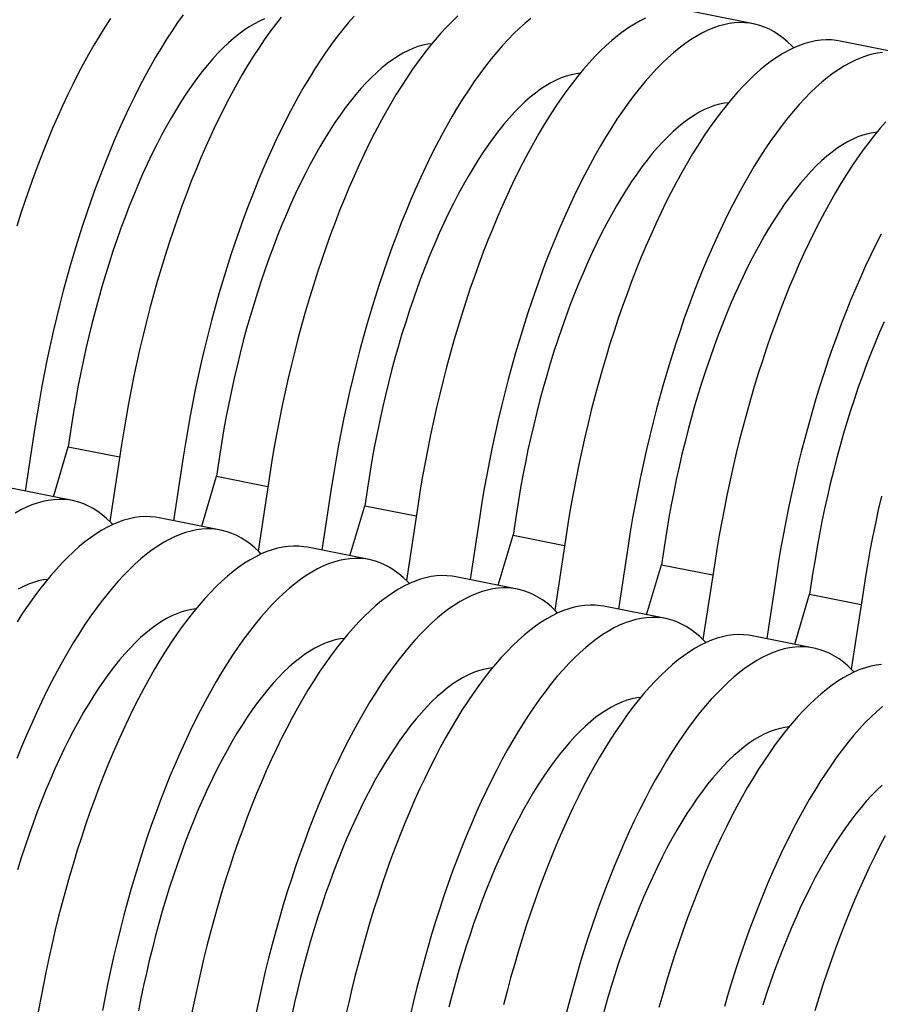
# Model space of a CAD drawing. Units: millimetres. Extents: x 349 to 14763, y 245 to 8947.
# Drawn here: x 9371 to 9656, y 3987 to 4313 of the extents above; entities that cross this region are included whole.
import ezdxf

# ---------------------------------------------------------------- set-up
doc = ezdxf.new("R2010")
doc.units = ezdxf.units.MM
doc.header["$LTSCALE"] = 35

msp = doc.modelspace()

# ---------------------------------------------------------------- linework, layer by layer
at = {"color": 7, "linetype": 'Continuous', "lineweight": 25}
for p, q in [((9614.17, 4311.92), (9593.71, 4315.99)), ((9663.35, 4302.14), (9642.9, 4306.21)), ((9375.86, 4178), (9372.64, 4156.89)), ((9387.99, 4178.92), (9386.89, 4171.64)), ((9381.99, 4155.03), (9386.89, 4171.64)), ((9386.89, 4171.64), (9403.97, 4168.24)), ((9404.59, 4172.29), (9400.7, 4146.81)), ((9425.04, 4168.22), (9421.83, 4147.11)), ((9437.18, 4169.13), (9436.07, 4161.85)), ((9431.18, 4145.25), (9436.07, 4161.85)), ((9436.07, 4161.85), (9453.15, 4158.45)), ((9453.77, 4162.5), (9449.89, 4137.03)), ((9474.23, 4158.43), (9471.01, 4137.32)), ((9486.36, 4159.35), (9485.25, 4152.07)), ((9388.32, 4153.77), (9367.87, 4157.84)), ((9480.36, 4135.46), (9485.25, 4152.07)), ((9485.25, 4152.07), (9502.34, 4148.67)), ((9502.95, 4152.72), (9499.07, 4127.24)), ((9523.41, 4148.65), (9520.19, 4127.54)), ((9535.54, 4149.56), (9534.43, 4142.28)), ((9437.51, 4143.99), (9417.05, 4148.06)), ((9529.54, 4125.68), (9534.43, 4142.28)), ((9534.43, 4142.28), (9551.52, 4138.88)), ((9552.14, 4142.93), (9548.25, 4117.46)), ((9572.59, 4138.86), (9569.37, 4117.75)), ((9584.73, 4139.77), (9583.62, 4132.5)), ((9486.69, 4134.2), (9466.23, 4138.27)), ((9578.72, 4115.89), (9583.62, 4132.5)), ((9583.62, 4132.5), (9600.7, 4129.1)), ((9601.32, 4133.15), (9597.43, 4107.67)), ((9621.78, 4129.08), (9618.56, 4107.97)), ((9633.91, 4129.99), (9632.8, 4122.71)), ((9535.87, 4124.42), (9515.42, 4128.49)), ((9627.91, 4106.11), (9632.8, 4122.71)), ((9632.8, 4122.71), (9649.88, 4119.31)), ((9650.5, 4123.36), (9646.62, 4097.89)), ((9585.06, 4114.63), (9564.6, 4118.7)), ((9634.24, 4104.85), (9613.78, 4108.92))]:
    msp.add_line(p, q, dxfattribs=at)
at = {"color": 7, "linetype": 'Continuous', "lineweight": 25, "flags": 128}
for points in [[(9425.06, 4314.96), (9423.2, 4312.34), (9421.36, 4309.62), (9419.52, 4306.79), (9417.7, 4303.85), (9415.89, 4300.82), (9414.1, 4297.68), (9412.33, 4294.45), (9410.58, 4291.12), (9408.85, 4287.71), (9407.15, 4284.2), (9405.47, 4280.62), (9403.81, 4276.95), (9402.18, 4273.2), (9400.59, 4269.37), (9399.02, 4265.48), (9397.48, 4261.52), (9395.98, 4257.49), (9394.51, 4253.4), (9393.07, 4249.25), (9391.68, 4245.04), (9390.32, 4240.79), (9389, 4236.49), (9387.72, 4232.14), (9386.48, 4227.76), (9385.28, 4223.34), (9384.13, 4218.89), (9383.02, 4214.41), (9381.96, 4209.9), (9380.94, 4205.37), (9379.97, 4200.83), (9379.05, 4196.28), (9378.18, 4191.71), (9377.36, 4187.14), (9376.58, 4182.57), (9375.86, 4178)], [(9400.9, 4313.69), (9399.06, 4310.86), (9397.24, 4307.92), (9395.44, 4304.89), (9393.65, 4301.75), (9391.88, 4298.52), (9390.12, 4295.19), (9388.4, 4291.78), (9386.69, 4288.27), (9385.01, 4284.69), (9383.35, 4281.02), (9381.73, 4277.27), (9380.13, 4273.44), (9378.56, 4269.55), (9377.02, 4265.59), (9375.52, 4261.56), (9374.05, 4257.47), (9372.62, 4253.32), (9371.22, 4249.11), (9369.86, 4244.86)], [(9452.04, 4313.55), (9450.36, 4312.81), (9448.66, 4311.94), (9446.95, 4310.93), (9445.22, 4309.79), (9443.5, 4308.52), (9441.76, 4307.12), (9440.02, 4305.59), (9438.28, 4303.94), (9436.54, 4302.16), (9434.8, 4300.26), (9433.06, 4298.23), (9431.33, 4296.09), (9429.61, 4293.83), (9427.89, 4291.46), (9426.19, 4288.97), (9424.49, 4286.38), (9422.81, 4283.67), (9421.15, 4280.87), (9419.5, 4277.97), (9417.88, 4274.96), (9416.27, 4271.87), (9414.69, 4268.68), (9413.13, 4265.4), (9411.6, 4262.04), (9410.09, 4258.6), (9408.62, 4255.08), (9407.17, 4251.49), (9405.76, 4247.83), (9404.38, 4244.11), (9403.04, 4240.32), (9401.73, 4236.47), (9400.47, 4232.57), (9399.24, 4228.62), (9398.05, 4224.63), (9396.9, 4220.59), (9395.8, 4216.52), (9394.74, 4212.41), (9393.73, 4208.28), (9392.76, 4204.12), (9391.84, 4199.94), (9390.97, 4195.75), (9390.15, 4191.55), (9389.38, 4187.34), (9388.66, 4183.13), (9387.99, 4178.92)], [(9457.53, 4314.14), (9455.66, 4311.75), (9453.79, 4309.25), (9451.93, 4306.63), (9450.08, 4303.9), (9448.25, 4301.07), (9446.42, 4298.14), (9444.62, 4295.1), (9442.83, 4291.97), (9441.06, 4288.73), (9439.31, 4285.41), (9437.58, 4281.99), (9435.87, 4278.49), (9434.19, 4274.9), (9432.54, 4271.23), (9430.91, 4267.48), (9429.31, 4263.66), (9427.74, 4259.76), (9426.21, 4255.8), (9424.7, 4251.77), (9423.23, 4247.68), (9421.8, 4243.53), (9420.4, 4239.33), (9419.04, 4235.08), (9417.72, 4230.77), (9416.44, 4226.43), (9415.2, 4222.04), (9414.01, 4217.62), (9412.85, 4213.17), (9411.75, 4208.69), (9410.68, 4204.19), (9409.67, 4199.66), (9408.7, 4195.12), (9407.78, 4190.56), (9406.9, 4186), (9406.08, 4181.43), (9405.31, 4176.86), (9404.59, 4172.29)], [(9481.76, 4314.51), (9479.87, 4312.35), (9477.99, 4310.07), (9476.12, 4307.68), (9474.25, 4305.17), (9472.39, 4302.56), (9470.54, 4299.83), (9468.7, 4297), (9466.88, 4294.07), (9465.08, 4291.03), (9463.29, 4287.9), (9461.52, 4284.66), (9459.77, 4281.34), (9458.04, 4277.92), (9456.33, 4274.42), (9454.65, 4270.83), (9452.99, 4267.16), (9451.37, 4263.41), (9449.77, 4259.59), (9448.2, 4255.69), (9446.66, 4251.73), (9445.16, 4247.7), (9443.69, 4243.61), (9442.26, 4239.46), (9440.86, 4235.26), (9439.5, 4231), (9438.18, 4226.7), (9436.9, 4222.36), (9435.66, 4217.97), (9434.46, 4213.55), (9433.31, 4209.1), (9432.2, 4204.62), (9431.14, 4200.12), (9430.12, 4195.59), (9429.15, 4191.05), (9428.23, 4186.49), (9427.36, 4181.93), (9426.54, 4177.36), (9425.77, 4172.79), (9425.04, 4168.22)], [(9516.15, 4314.54), (9514.26, 4312.75), (9512.37, 4310.83), (9510.48, 4308.79), (9508.6, 4306.63), (9506.72, 4304.36), (9504.84, 4301.96), (9502.97, 4299.46), (9501.11, 4296.84), (9499.27, 4294.12), (9497.43, 4291.29), (9495.61, 4288.35), (9493.8, 4285.32), (9492.01, 4282.18), (9490.24, 4278.95), (9488.49, 4275.62), (9486.76, 4272.21), (9485.06, 4268.7), (9483.38, 4265.11), (9481.72, 4261.45), (9480.09, 4257.7), (9478.49, 4253.87), (9476.93, 4249.98), (9475.39, 4246.01), (9473.89, 4241.99), (9472.42, 4237.9), (9470.98, 4233.75), (9469.58, 4229.54), (9468.23, 4225.29), (9466.9, 4220.99), (9465.62, 4216.64), (9464.39, 4212.26), (9463.19, 4207.84), (9462.04, 4203.39), (9460.93, 4198.91), (9459.87, 4194.4), (9458.85, 4189.87), (9457.88, 4185.33), (9456.96, 4180.78), (9456.09, 4176.21), (9455.26, 4171.64), (9454.49, 4167.07), (9453.77, 4162.5)], [(9540.38, 4313.69), (9538.5, 4312.15), (9536.61, 4310.47), (9534.72, 4308.68), (9532.83, 4306.76), (9530.94, 4304.72), (9529.06, 4302.56), (9527.17, 4300.29), (9525.3, 4297.89), (9523.43, 4295.39), (9521.57, 4292.77), (9519.72, 4290.05), (9517.89, 4287.22), (9516.06, 4284.28), (9514.26, 4281.25), (9512.47, 4278.11), (9510.7, 4274.88), (9508.95, 4271.55), (9507.22, 4268.14), (9505.51, 4264.63), (9503.83, 4261.04), (9502.18, 4257.37), (9500.55, 4253.63), (9498.95, 4249.8), (9497.38, 4245.91), (9495.85, 4241.94), (9494.34, 4237.92), (9492.87, 4233.82), (9491.44, 4229.68), (9490.04, 4225.47), (9488.68, 4221.22), (9487.36, 4216.92), (9486.08, 4212.57), (9484.84, 4208.19), (9483.65, 4203.77), (9482.49, 4199.32), (9481.39, 4194.84), (9480.32, 4190.33), (9479.31, 4185.8), (9478.34, 4181.26), (9477.42, 4176.7), (9476.54, 4172.14), (9475.72, 4167.57), (9474.95, 4163), (9474.23, 4158.43)], [(9578.41, 4313.78), (9576.57, 4312.88), (9574.72, 4311.85), (9572.85, 4310.69), (9570.98, 4309.4), (9569.11, 4307.98), (9567.22, 4306.43), (9565.34, 4304.76), (9563.45, 4302.96), (9561.56, 4301.04), (9559.67, 4299), (9557.78, 4296.85), (9555.9, 4294.57), (9554.02, 4292.18), (9552.16, 4289.67), (9550.3, 4287.06), (9548.45, 4284.33), (9546.61, 4281.5), (9544.79, 4278.57), (9542.98, 4275.53), (9541.2, 4272.39), (9539.42, 4269.16), (9537.67, 4265.84), (9535.95, 4262.42), (9534.24, 4258.92), (9532.56, 4255.33), (9530.9, 4251.66), (9529.28, 4247.91), (9527.68, 4244.09), (9526.11, 4240.19), (9524.57, 4236.23), (9523.07, 4232.2), (9521.6, 4228.11), (9520.16, 4223.96), (9518.77, 4219.76), (9517.41, 4215.5), (9516.09, 4211.2), (9514.81, 4206.86), (9513.57, 4202.47), (9512.37, 4198.05), (9511.22, 4193.6), (9510.11, 4189.12), (9509.05, 4184.61), (9508.03, 4180.09), (9507.06, 4175.55), (9506.14, 4170.99), (9505.27, 4166.43), (9504.45, 4161.86), (9503.67, 4157.29), (9502.95, 4152.72)], [(9627.52, 4303.96), (9626.86, 4304.65), (9625.45, 4306.01), (9624, 4307.23), (9622.52, 4308.33), (9621.01, 4309.29), (9619.46, 4310.12), (9617.88, 4310.82), (9616.27, 4311.39), (9614.64, 4311.83), (9612.97, 4312.13), (9611.28, 4312.29), (9609.57, 4312.33), (9607.83, 4312.22), (9606.08, 4311.99), (9604.3, 4311.62), (9602.5, 4311.12), (9600.69, 4310.48), (9598.87, 4309.71), (9597.03, 4308.81), (9595.17, 4307.78), (9593.31, 4306.62), (9591.44, 4305.33), (9589.56, 4303.91), (9587.68, 4302.36), (9585.79, 4300.69), (9583.9, 4298.89), (9582.01, 4296.97), (9580.12, 4294.93), (9578.24, 4292.78), (9576.36, 4290.5), (9574.48, 4288.11), (9572.61, 4285.6), (9570.75, 4282.99), (9568.91, 4280.26), (9567.07, 4277.43), (9565.25, 4274.5), (9563.44, 4271.46), (9561.65, 4268.32), (9559.88, 4265.09), (9558.13, 4261.77), (9556.4, 4258.35), (9554.7, 4254.85), (9553.02, 4251.26), (9551.36, 4247.59), (9549.73, 4243.84), (9548.13, 4240.02), (9546.57, 4236.12), (9545.03, 4232.16), (9543.53, 4228.13), (9542.06, 4224.04), (9540.62, 4219.89), (9539.22, 4215.69), (9537.87, 4211.43), (9536.55, 4207.13), (9535.27, 4202.79), (9534.03, 4198.4), (9532.83, 4193.98), (9531.68, 4189.53), (9530.57, 4185.05), (9529.51, 4180.54), (9528.49, 4176.02), (9527.52, 4171.48), (9526.6, 4166.92), (9525.73, 4162.35), (9524.9, 4157.79), (9524.13, 4153.21), (9523.41, 4148.65)], [(9507.52, 4305.34), (9506.19, 4305.17), (9504.55, 4304.84), (9502.9, 4304.37), (9501.23, 4303.77), (9499.54, 4303.03), (9497.84, 4302.15), (9496.13, 4301.15), (9494.41, 4300.01), (9492.68, 4298.74), (9490.94, 4297.34), (9489.21, 4295.81), (9487.47, 4294.15), (9485.72, 4292.37), (9483.98, 4290.47), (9482.25, 4288.45), (9480.52, 4286.3), (9478.79, 4284.04), (9477.07, 4281.67), (9475.37, 4279.18), (9473.67, 4276.59), (9472, 4273.89), (9470.33, 4271.08), (9468.69, 4268.18), (9467.06, 4265.18), (9465.45, 4262.08), (9463.87, 4258.89), (9462.31, 4255.62), (9460.78, 4252.26), (9459.28, 4248.82), (9457.8, 4245.3), (9456.36, 4241.71), (9454.94, 4238.05), (9453.57, 4234.32), (9452.22, 4230.53), (9450.92, 4226.69), (9449.65, 4222.79), (9448.42, 4218.84), (9447.23, 4214.84), (9446.09, 4210.81), (9444.98, 4206.73), (9443.92, 4202.63), (9442.91, 4198.49), (9441.95, 4194.34), (9441.03, 4190.16), (9440.16, 4185.96), (9439.34, 4181.76), (9438.56, 4177.55), (9437.85, 4173.34), (9437.18, 4169.13)], [(9642.9, 4306.21), (9641.7, 4306.41), (9640.01, 4306.58), (9638.3, 4306.61), (9636.56, 4306.51), (9634.8, 4306.27), (9633.03, 4305.9), (9631.23, 4305.4), (9629.42, 4304.77), (9627.59, 4304), (9625.75, 4303.1), (9623.9, 4302.06), (9622.04, 4300.9), (9620.17, 4299.61), (9618.29, 4298.19), (9616.41, 4296.64), (9614.52, 4294.97), (9612.63, 4293.18), (9610.74, 4291.26), (9608.85, 4289.22), (9606.96, 4287.06), (9605.08, 4284.78), (9603.21, 4282.39), (9601.34, 4279.89), (9599.48, 4277.27), (9597.63, 4274.55), (9595.8, 4271.72), (9593.97, 4268.78), (9592.17, 4265.75), (9590.38, 4262.61), (9588.61, 4259.38), (9586.86, 4256.05), (9585.13, 4252.64), (9583.42, 4249.13), (9581.74, 4245.54), (9580.09, 4241.87), (9578.46, 4238.13), (9576.86, 4234.3), (9575.29, 4230.41), (9573.76, 4226.44), (9572.25, 4222.41), (9570.78, 4218.32), (9569.35, 4214.18), (9567.95, 4209.97), (9566.59, 4205.72), (9565.27, 4201.42), (9563.99, 4197.07), (9562.75, 4192.69), (9561.56, 4188.27), (9560.4, 4183.82), (9559.3, 4179.33), (9558.23, 4174.83), (9557.22, 4170.3), (9556.25, 4165.76), (9555.33, 4161.2), (9554.45, 4156.64), (9553.63, 4152.07), (9552.86, 4147.5), (9552.14, 4142.93)], [(9657.02, 4302.44), (9655.26, 4302.2), (9653.48, 4301.83), (9651.69, 4301.33), (9649.88, 4300.69), (9648.05, 4299.93), (9646.21, 4299.03), (9644.36, 4297.99), (9642.49, 4296.83), (9640.62, 4295.54), (9638.75, 4294.12), (9636.86, 4292.57), (9634.98, 4290.9), (9633.09, 4289.11), (9631.2, 4287.19), (9629.31, 4285.15), (9627.42, 4282.99), (9625.54, 4280.71), (9623.66, 4278.32), (9621.8, 4275.82), (9619.94, 4273.2), (9618.09, 4270.48), (9616.25, 4267.65), (9614.43, 4264.71), (9612.62, 4261.67), (9610.84, 4258.54), (9609.06, 4255.31), (9607.31, 4251.98), (9605.59, 4248.57), (9603.88, 4245.06), (9602.2, 4241.47), (9600.54, 4237.8), (9598.92, 4234.06), (9597.32, 4230.23), (9595.75, 4226.34), (9594.21, 4222.37), (9592.71, 4218.34), (9591.24, 4214.25), (9589.81, 4210.11), (9588.41, 4205.9), (9587.05, 4201.65), (9585.73, 4197.35), (9584.45, 4193), (9583.21, 4188.62), (9582.01, 4184.2), (9580.86, 4179.74), (9579.75, 4175.26), (9578.69, 4170.76), (9577.67, 4166.23), (9576.7, 4161.69), (9575.78, 4157.13), (9574.91, 4152.57), (9574.09, 4148), (9573.31, 4143.43), (9572.59, 4138.86)], [(9556.7, 4295.56), (9555.37, 4295.39), (9553.74, 4295.05), (9552.08, 4294.58), (9550.41, 4293.98), (9548.72, 4293.24), (9547.02, 4292.37), (9545.31, 4291.36), (9543.59, 4290.22), (9541.86, 4288.95), (9540.13, 4287.55), (9538.39, 4286.02), (9536.65, 4284.37), (9534.91, 4282.59), (9533.17, 4280.68), (9531.43, 4278.66), (9529.7, 4276.52), (9527.97, 4274.26), (9526.26, 4271.88), (9524.55, 4269.4), (9522.86, 4266.8), (9521.18, 4264.1), (9519.51, 4261.3), (9517.87, 4258.39), (9516.24, 4255.39), (9514.64, 4252.29), (9513.05, 4249.11), (9511.5, 4245.83), (9509.96, 4242.47), (9508.46, 4239.03), (9506.98, 4235.51), (9505.54, 4231.92), (9504.13, 4228.26), (9502.75, 4224.53), (9501.41, 4220.75), (9500.1, 4216.9), (9498.83, 4213), (9497.6, 4209.05), (9496.41, 4205.06), (9495.27, 4201.02), (9494.17, 4196.95), (9493.11, 4192.84), (9492.09, 4188.71), (9491.13, 4184.55), (9490.21, 4180.37), (9489.34, 4176.18), (9488.52, 4171.98), (9487.75, 4167.77), (9487.03, 4163.55), (9486.36, 4159.35)], [(9605.89, 4285.77), (9604.55, 4285.6), (9602.92, 4285.27), (9601.26, 4284.8), (9599.59, 4284.19), (9597.91, 4283.46), (9596.21, 4282.58), (9594.49, 4281.57), (9592.77, 4280.44), (9591.05, 4279.17), (9589.31, 4277.77), (9587.57, 4276.24), (9585.83, 4274.58), (9584.09, 4272.8), (9582.35, 4270.9), (9580.61, 4268.88), (9578.88, 4266.73), (9577.16, 4264.47), (9575.44, 4262.1), (9573.73, 4259.61), (9572.04, 4257.02), (9570.36, 4254.32), (9568.7, 4251.51), (9567.05, 4248.61), (9565.43, 4245.61), (9563.82, 4242.51), (9562.24, 4239.32), (9560.68, 4236.05), (9559.15, 4232.69), (9557.64, 4229.24), (9556.17, 4225.73), (9554.72, 4222.14), (9553.31, 4218.48), (9551.93, 4214.75), (9550.59, 4210.96), (9549.28, 4207.11), (9548.01, 4203.21), (9546.79, 4199.27), (9545.6, 4195.27), (9544.45, 4191.23), (9543.35, 4187.16), (9542.29, 4183.06), (9541.28, 4178.92), (9540.31, 4174.76), (9539.39, 4170.59), (9538.52, 4166.39), (9537.7, 4162.19), (9536.93, 4157.98), (9536.21, 4153.77), (9535.54, 4149.56)], [(9658.03, 4279.43), (9656.15, 4277.27), (9654.27, 4275), (9652.39, 4272.61), (9650.52, 4270.1), (9648.66, 4267.49), (9646.81, 4264.76), (9644.98, 4261.93), (9643.16, 4259), (9641.35, 4255.96), (9639.56, 4252.82), (9637.79, 4249.59), (9636.04, 4246.27), (9634.31, 4242.85), (9632.61, 4239.35), (9630.92, 4235.76), (9629.27, 4232.09), (9627.64, 4228.34), (9626.04, 4224.52), (9624.47, 4220.62), (9622.94, 4216.66), (9621.43, 4212.63), (9619.96, 4208.54), (9618.53, 4204.39), (9617.13, 4200.19), (9615.77, 4195.93), (9614.45, 4191.63), (9613.17, 4187.29), (9611.94, 4182.9), (9610.74, 4178.48), (9609.59, 4174.03), (9608.48, 4169.55), (9607.42, 4165.04), (9606.4, 4160.52), (9605.43, 4155.97), (9604.51, 4151.42), (9603.64, 4146.85), (9602.81, 4142.28), (9602.04, 4137.71), (9601.32, 4133.15)], [(9655.07, 4275.99), (9653.74, 4275.81), (9652.1, 4275.48), (9650.45, 4275.01), (9648.78, 4274.41), (9647.09, 4273.67), (9645.39, 4272.8), (9643.68, 4271.79), (9641.96, 4270.65), (9640.23, 4269.38), (9638.49, 4267.98), (9636.76, 4266.45), (9635.01, 4264.8), (9633.27, 4263.02), (9631.53, 4261.11), (9629.8, 4259.09), (9628.06, 4256.95), (9626.34, 4254.69), (9624.62, 4252.31), (9622.92, 4249.83), (9621.22, 4247.23), (9619.54, 4244.53), (9617.88, 4241.73), (9616.23, 4238.82), (9614.61, 4235.82), (9613, 4232.72), (9611.42, 4229.54), (9609.86, 4226.26), (9608.33, 4222.9), (9606.82, 4219.46), (9605.35, 4215.94), (9603.91, 4212.35), (9602.49, 4208.69), (9601.11, 4204.96), (9599.77, 4201.18), (9598.47, 4197.33), (9597.2, 4193.43), (9595.97, 4189.48), (9594.78, 4185.49), (9593.63, 4181.45), (9592.53, 4177.38), (9591.47, 4173.27), (9590.46, 4169.14), (9589.49, 4164.98), (9588.58, 4160.8), (9587.71, 4156.61), (9586.88, 4152.4), (9586.11, 4148.19), (9585.39, 4143.98), (9584.73, 4139.77)], [(9656.5, 4242.2), (9654.77, 4238.78), (9653.06, 4235.28), (9651.38, 4231.69), (9649.73, 4228.02), (9648.1, 4224.27), (9646.5, 4220.45), (9644.93, 4216.55), (9643.4, 4212.59), (9641.89, 4208.56), (9640.42, 4204.47), (9638.99, 4200.32), (9637.59, 4196.12), (9636.23, 4191.86), (9634.91, 4187.56), (9633.63, 4183.22), (9632.39, 4178.83), (9631.2, 4174.41), (9630.04, 4169.96), (9628.94, 4165.48), (9627.87, 4160.97), (9626.86, 4156.45), (9625.89, 4151.9), (9624.97, 4147.35), (9624.09, 4142.78), (9623.27, 4138.21), (9622.5, 4133.64), (9621.78, 4129.08)], [(9657.51, 4213.11), (9656.01, 4209.67), (9654.53, 4206.16), (9653.09, 4202.56), (9651.68, 4198.9), (9650.3, 4195.18), (9648.95, 4191.39), (9647.65, 4187.54), (9646.38, 4183.64), (9645.15, 4179.69), (9643.96, 4175.7), (9642.82, 4171.66), (9641.72, 4167.59), (9640.66, 4163.49), (9639.64, 4159.35), (9638.68, 4155.19), (9637.76, 4151.02), (9636.89, 4146.82), (9636.07, 4142.62), (9635.3, 4138.41), (9634.58, 4134.2), (9633.91, 4129.99)], [(9656.6, 4155.26), (9655.58, 4150.73), (9654.61, 4146.19), (9653.69, 4141.63), (9652.82, 4137.07), (9652, 4132.5), (9651.22, 4127.93), (9650.5, 4123.36)], [(9401.67, 4145.81), (9401.01, 4146.5), (9399.6, 4147.86), (9398.16, 4149.08), (9396.68, 4150.18), (9395.16, 4151.14), (9393.61, 4151.97), (9392.04, 4152.67), (9390.43, 4153.24), (9388.79, 4153.68), (9387.13, 4153.98), (9385.44, 4154.14), (9383.72, 4154.18), (9381.99, 4154.07), (9380.23, 4153.84), (9378.45, 4153.47), (9376.66, 4152.97), (9374.85, 4152.33), (9373.02, 4151.56), (9371.18, 4150.66), (9369.33, 4149.63)], [(9417.05, 4148.06), (9415.85, 4148.26), (9414.16, 4148.43), (9412.45, 4148.46), (9410.71, 4148.36), (9408.96, 4148.12), (9407.18, 4147.75), (9405.38, 4147.25), (9403.57, 4146.61), (9401.75, 4145.85), (9399.91, 4144.94), (9398.05, 4143.91), (9396.19, 4142.75), (9394.32, 4141.46), (9392.44, 4140.04), (9390.56, 4138.49), (9388.67, 4136.82), (9386.78, 4135.03), (9384.89, 4133.11), (9383, 4131.07), (9381.12, 4128.91), (9379.24, 4126.63), (9377.36, 4124.24), (9375.49, 4121.74), (9373.63, 4119.12), (9371.79, 4116.4), (9369.95, 4113.57)], [(9450.85, 4136.03), (9450.2, 4136.72), (9448.79, 4138.07), (9447.34, 4139.3), (9445.86, 4140.39), (9444.34, 4141.35), (9442.8, 4142.19), (9441.22, 4142.89), (9439.61, 4143.46), (9437.97, 4143.89), (9436.31, 4144.19), (9434.62, 4144.36), (9432.91, 4144.39), (9431.17, 4144.29), (9429.41, 4144.05), (9427.64, 4143.68), (9425.84, 4143.18), (9424.03, 4142.54), (9422.2, 4141.78), (9420.36, 4140.87), (9418.51, 4139.84), (9416.65, 4138.68), (9414.78, 4137.39), (9412.9, 4135.97), (9411.02, 4134.42), (9409.13, 4132.75), (9407.24, 4130.96), (9405.35, 4129.04), (9403.46, 4127), (9401.58, 4124.84), (9399.69, 4122.56), (9397.82, 4120.17), (9395.95, 4117.67), (9394.09, 4115.05), (9392.24, 4112.33), (9390.41, 4109.5), (9388.58, 4106.56), (9386.78, 4103.52), (9384.99, 4100.39), (9383.22, 4097.16), (9381.47, 4093.83), (9379.74, 4090.42), (9378.03, 4086.91), (9376.35, 4083.32), (9374.7, 4079.65), (9373.07, 4075.9), (9371.47, 4072.08), (9369.9, 4068.19)], [(9466.23, 4138.27), (9465.04, 4138.48), (9463.35, 4138.64), (9461.63, 4138.67), (9459.9, 4138.57), (9458.14, 4138.34), (9456.36, 4137.97), (9454.57, 4137.47), (9452.76, 4136.83), (9450.93, 4136.06), (9449.09, 4135.16), (9447.24, 4134.13), (9445.37, 4132.97), (9443.5, 4131.67), (9441.63, 4130.26), (9439.74, 4128.71), (9437.86, 4127.04), (9435.97, 4125.24), (9434.08, 4123.32), (9432.19, 4121.28), (9430.3, 4119.12), (9428.42, 4116.85), (9426.54, 4114.46), (9424.68, 4111.95), (9422.82, 4109.34), (9420.97, 4106.61), (9419.13, 4103.78), (9417.31, 4100.85), (9415.5, 4097.81), (9413.71, 4094.67), (9411.94, 4091.44), (9410.19, 4088.12), (9408.46, 4084.7), (9406.76, 4081.2), (9405.08, 4077.61), (9403.42, 4073.94), (9401.8, 4070.19), (9400.2, 4066.37), (9398.63, 4062.47), (9397.09, 4058.51), (9395.59, 4054.48), (9394.12, 4050.39), (9392.68, 4046.24), (9391.29, 4042.04), (9389.93, 4037.78), (9388.61, 4033.48), (9387.33, 4029.14), (9386.09, 4024.75), (9384.89, 4020.33), (9383.74, 4015.88), (9382.63, 4011.4), (9381.57, 4006.89), (9380.55, 4002.37), (9379.58, 3997.82), (9378.66, 3993.27), (9377.79, 3988.7), (9376.97, 3984.13)], [(9500.04, 4126.24), (9499.38, 4126.93), (9497.97, 4128.28), (9496.52, 4129.51), (9495.04, 4130.6), (9493.53, 4131.57), (9491.98, 4132.4), (9490.4, 4133.1), (9488.79, 4133.67), (9487.16, 4134.1), (9485.49, 4134.41), (9483.8, 4134.57), (9482.09, 4134.6), (9480.35, 4134.5), (9478.6, 4134.27), (9476.82, 4133.9), (9475.02, 4133.39), (9473.21, 4132.76), (9471.39, 4131.99), (9469.55, 4131.09), (9467.69, 4130.06), (9465.83, 4128.9), (9463.96, 4127.6), (9462.08, 4126.18), (9460.2, 4124.64), (9458.31, 4122.97), (9456.42, 4121.17), (9454.53, 4119.25), (9452.64, 4117.21), (9450.76, 4115.05), (9448.88, 4112.78), (9447, 4110.39), (9445.13, 4107.88), (9443.27, 4105.27), (9441.43, 4102.54), (9439.59, 4099.71), (9437.77, 4096.78), (9435.96, 4093.74), (9434.17, 4090.6), (9432.4, 4087.37), (9430.65, 4084.05), (9428.92, 4080.63), (9427.22, 4077.13), (9425.54, 4073.54), (9423.88, 4069.87), (9422.25, 4066.12), (9420.65, 4062.3), (9419.09, 4058.4), (9417.55, 4054.44), (9416.05, 4050.41), (9414.58, 4046.32), (9413.14, 4042.17), (9411.74, 4037.97), (9410.39, 4033.71), (9409.07, 4029.41), (9407.79, 4025.07), (9406.55, 4020.68), (9405.35, 4016.26), (9404.2, 4011.81), (9403.09, 4007.33), (9402.03, 4002.82), (9401.01, 3998.3), (9400.04, 3993.75), (9399.12, 3989.2), (9398.25, 3984.63)], [(9515.42, 4128.49), (9514.22, 4128.69), (9512.53, 4128.86), (9510.82, 4128.89), (9509.08, 4128.79), (9507.32, 4128.55), (9505.55, 4128.18), (9503.75, 4127.68), (9501.94, 4127.04), (9500.11, 4126.27), (9498.27, 4125.37), (9496.42, 4124.34), (9494.56, 4123.18), (9492.69, 4121.89), (9490.81, 4120.47), (9488.93, 4118.92), (9487.04, 4117.25), (9485.15, 4115.46), (9483.26, 4113.54), (9481.37, 4111.5), (9479.48, 4109.34), (9477.6, 4107.06), (9475.73, 4104.67), (9473.86, 4102.17), (9472, 4099.55), (9470.15, 4096.83), (9468.32, 4094), (9466.49, 4091.06), (9464.69, 4088.02), (9462.9, 4084.89), (9461.13, 4081.66), (9459.38, 4078.33), (9457.65, 4074.91), (9455.94, 4071.41), (9454.26, 4067.82), (9452.61, 4064.15), (9450.98, 4060.4), (9449.38, 4056.58), (9447.81, 4052.69), (9446.27, 4048.72), (9444.77, 4044.69), (9443.3, 4040.6), (9441.87, 4036.45), (9440.47, 4032.25), (9439.11, 4028), (9437.79, 4023.7), (9436.51, 4019.35), (9435.27, 4014.97), (9434.08, 4010.55), (9432.92, 4006.09), (9431.82, 4001.61), (9430.75, 3997.11), (9429.74, 3992.58), (9428.77, 3988.04), (9427.85, 3983.48)], [(9380.04, 4127.62), (9378.71, 4127.45), (9377.07, 4127.12), (9375.42, 4126.65), (9373.75, 4126.04), (9372.06, 4125.3), (9370.36, 4124.43)], [(9549.22, 4116.46), (9548.56, 4117.15), (9547.15, 4118.5), (9545.71, 4119.72), (9544.23, 4120.82), (9542.71, 4121.78), (9541.16, 4122.62), (9539.58, 4123.32), (9537.98, 4123.88), (9536.34, 4124.32), (9534.68, 4124.62), (9532.99, 4124.79), (9531.27, 4124.82), (9529.54, 4124.72), (9527.78, 4124.48), (9526, 4124.11), (9524.21, 4123.61), (9522.4, 4122.97), (9520.57, 4122.2), (9518.73, 4121.3), (9516.88, 4120.27), (9515.01, 4119.11), (9513.14, 4117.82), (9511.27, 4116.4), (9509.38, 4114.85), (9507.5, 4113.18), (9505.61, 4111.39), (9503.72, 4109.47), (9501.83, 4107.43), (9499.94, 4105.27), (9498.06, 4102.99), (9496.18, 4100.6), (9494.32, 4098.1), (9492.46, 4095.48), (9490.61, 4092.76), (9488.77, 4089.93), (9486.95, 4086.99), (9485.14, 4083.95), (9483.36, 4080.82), (9481.58, 4077.59), (9479.83, 4074.26), (9478.11, 4070.84), (9476.4, 4067.34), (9474.72, 4063.75), (9473.06, 4060.08), (9471.44, 4056.33), (9469.84, 4052.51), (9468.27, 4048.62), (9466.73, 4044.65), (9465.23, 4040.62), (9463.76, 4036.53), (9462.32, 4032.38), (9460.93, 4028.18), (9459.57, 4023.93), (9458.25, 4019.63), (9456.97, 4015.28), (9455.73, 4010.9), (9454.53, 4006.48), (9453.38, 4002.02), (9452.27, 3997.54), (9451.21, 3993.04), (9450.19, 3988.51), (9449.22, 3983.97)], [(9564.6, 4118.7), (9563.4, 4118.9), (9561.71, 4119.07), (9560, 4119.1), (9558.26, 4119), (9556.51, 4118.77), (9554.73, 4118.4), (9552.93, 4117.89), (9551.12, 4117.26), (9549.29, 4116.49), (9547.45, 4115.59), (9545.6, 4114.56), (9543.74, 4113.39), (9541.87, 4112.1), (9539.99, 4110.68), (9538.11, 4109.14), (9536.22, 4107.47), (9534.33, 4105.67), (9532.44, 4103.75), (9530.55, 4101.71), (9528.67, 4099.55), (9526.79, 4097.28), (9524.91, 4094.89), (9523.04, 4092.38), (9521.18, 4089.77), (9519.33, 4087.04), (9517.5, 4084.21), (9515.68, 4081.27), (9513.87, 4078.24), (9512.08, 4075.1), (9510.31, 4071.87), (9508.56, 4068.54), (9506.83, 4065.13), (9505.13, 4061.62), (9503.44, 4058.04), (9501.79, 4054.37), (9500.16, 4050.62), (9498.56, 4046.8), (9496.99, 4042.9), (9495.46, 4038.94), (9493.95, 4034.91), (9492.48, 4030.82), (9491.05, 4026.67), (9489.65, 4022.47), (9488.29, 4018.21), (9486.97, 4013.91), (9485.69, 4009.57), (9484.46, 4005.18), (9483.26, 4000.76), (9482.11, 3996.31), (9481, 3991.83), (9479.94, 3987.32), (9478.92, 3982.8)], [(9429.22, 4117.83), (9427.89, 4117.66), (9426.26, 4117.33), (9424.6, 4116.86), (9422.93, 4116.26), (9421.24, 4115.52), (9419.54, 4114.65), (9417.83, 4113.64), (9416.11, 4112.5), (9414.38, 4111.23), (9412.65, 4109.83), (9410.91, 4108.3), (9409.17, 4106.65), (9407.43, 4104.87), (9405.69, 4102.96), (9403.95, 4100.94), (9402.22, 4098.8), (9400.49, 4096.54), (9398.78, 4094.16), (9397.07, 4091.68), (9395.38, 4089.08), (9393.7, 4086.38), (9392.03, 4083.58), (9390.39, 4080.67), (9388.76, 4077.67), (9387.16, 4074.57), (9385.57, 4071.39), (9384.02, 4068.11), (9382.48, 4064.75), (9380.98, 4061.31), (9379.5, 4057.79), (9378.06, 4054.2), (9376.65, 4050.54), (9375.27, 4046.81), (9373.93, 4043.02), (9372.62, 4039.18), (9371.35, 4035.28), (9370.12, 4031.33)], [(9598.4, 4106.67), (9597.74, 4107.36), (9596.34, 4108.71), (9594.89, 4109.94), (9593.41, 4111.03), (9591.89, 4112), (9590.35, 4112.83), (9588.77, 4113.53), (9587.16, 4114.1), (9585.52, 4114.53), (9583.86, 4114.83), (9582.17, 4115), (9580.46, 4115.03), (9578.72, 4114.93), (9576.96, 4114.7), (9575.19, 4114.33), (9573.39, 4113.82), (9571.58, 4113.19), (9569.75, 4112.42), (9567.91, 4111.52), (9566.06, 4110.49), (9564.2, 4109.32), (9562.33, 4108.03), (9560.45, 4106.61), (9558.57, 4105.07), (9556.68, 4103.4), (9554.79, 4101.6), (9552.9, 4099.68), (9551.01, 4097.64), (9549.12, 4095.48), (9547.24, 4093.21), (9545.37, 4090.82), (9543.5, 4088.31), (9541.64, 4085.7), (9539.79, 4082.97), (9537.96, 4080.14), (9536.13, 4077.2), (9534.33, 4074.17), (9532.54, 4071.03), (9530.77, 4067.8), (9529.02, 4064.47), (9527.29, 4061.06), (9525.58, 4057.55), (9523.9, 4053.97), (9522.25, 4050.3), (9520.62, 4046.55), (9519.02, 4042.72), (9517.45, 4038.83), (9515.92, 4034.87), (9514.41, 4030.84), (9512.94, 4026.75), (9511.51, 4022.6), (9510.11, 4018.4), (9508.75, 4014.14), (9507.43, 4009.84), (9506.15, 4005.5), (9504.91, 4001.11), (9503.72, 3996.69), (9502.56, 3992.24), (9501.46, 3987.76), (9500.39, 3983.25)], [(9613.78, 4108.92), (9612.58, 4109.12), (9610.9, 4109.29), (9609.18, 4109.32), (9607.45, 4109.22), (9605.69, 4108.98), (9603.91, 4108.61), (9602.12, 4108.11), (9600.3, 4107.47), (9598.48, 4106.7), (9596.64, 4105.8), (9594.79, 4104.77), (9592.92, 4103.61), (9591.05, 4102.32), (9589.17, 4100.9), (9587.29, 4099.35), (9585.4, 4097.68), (9583.51, 4095.88), (9581.63, 4093.97), (9579.74, 4091.93), (9577.85, 4089.77), (9575.97, 4087.49), (9574.09, 4085.1), (9572.22, 4082.6), (9570.37, 4079.98), (9568.52, 4077.26), (9566.68, 4074.42), (9564.86, 4071.49), (9563.05, 4068.45), (9561.26, 4065.32), (9559.49, 4062.08), (9557.74, 4058.76), (9556.01, 4055.34), (9554.31, 4051.84), (9552.63, 4048.25), (9550.97, 4044.58), (9549.34, 4040.83), (9547.75, 4037.01), (9546.18, 4033.11), (9544.64, 4029.15), (9543.14, 4025.12), (9541.67, 4021.03), (9540.23, 4016.88), (9538.84, 4012.68), (9537.48, 4008.43), (9536.16, 4004.12), (9534.88, 3999.78), (9533.64, 3995.4), (9532.44, 3990.98), (9531.29, 3986.52)], [(9478.41, 4108.05), (9477.07, 4107.88), (9475.44, 4107.55), (9473.78, 4107.08), (9472.11, 4106.47), (9470.43, 4105.73), (9468.73, 4104.86), (9467.01, 4103.85), (9465.29, 4102.71), (9463.57, 4101.44), (9461.83, 4100.04), (9460.09, 4098.52), (9458.35, 4096.86), (9456.61, 4095.08), (9454.87, 4093.18), (9453.13, 4091.15), (9451.4, 4089.01), (9449.68, 4086.75), (9447.96, 4084.38), (9446.25, 4081.89), (9444.56, 4079.3), (9442.88, 4076.6), (9441.22, 4073.79), (9439.57, 4070.89), (9437.95, 4067.88), (9436.34, 4064.79), (9434.76, 4061.6), (9433.2, 4058.32), (9431.67, 4054.96), (9430.16, 4051.52), (9428.69, 4048.01), (9427.24, 4044.41), (9425.83, 4040.75), (9424.45, 4037.03), (9423.11, 4033.24), (9421.8, 4029.39), (9420.53, 4025.49), (9419.31, 4021.54), (9418.12, 4017.55), (9416.97, 4013.51), (9415.87, 4009.44), (9414.81, 4005.33), (9413.8, 4001.2), (9412.83, 3997.04), (9411.91, 3992.86), (9411.04, 3988.67), (9410.22, 3984.47)], [(9647.59, 4096.88), (9646.93, 4097.57), (9645.52, 4098.93), (9644.07, 4100.15), (9642.59, 4101.25), (9641.08, 4102.21), (9639.53, 4103.05), (9637.95, 4103.75), (9636.34, 4104.31), (9634.71, 4104.75), (9633.04, 4105.05), (9631.35, 4105.22), (9629.64, 4105.25), (9627.9, 4105.15), (9626.15, 4104.91), (9624.37, 4104.54), (9622.57, 4104.04), (9620.76, 4103.4), (9618.94, 4102.63), (9617.1, 4101.73), (9615.24, 4100.7), (9613.38, 4099.54), (9611.51, 4098.25), (9609.63, 4096.83), (9607.75, 4095.28), (9605.86, 4093.61), (9603.97, 4091.81), (9602.08, 4089.9), (9600.19, 4087.86), (9598.31, 4085.7), (9596.43, 4083.42), (9594.55, 4081.03), (9592.68, 4078.53), (9590.82, 4075.91), (9588.97, 4073.19), (9587.14, 4070.35), (9585.32, 4067.42), (9583.51, 4064.38), (9581.72, 4061.25), (9579.95, 4058.01), (9578.2, 4054.69), (9576.47, 4051.27), (9574.77, 4047.77), (9573.08, 4044.18), (9571.43, 4040.51), (9569.8, 4036.76), (9568.2, 4032.94), (9566.64, 4029.04), (9565.1, 4025.08), (9563.59, 4021.05), (9562.13, 4016.96), (9560.69, 4012.81), (9559.29, 4008.61), (9557.93, 4004.36), (9556.61, 4000.05), (9555.33, 3995.71), (9554.1, 3991.33), (9552.9, 3986.9), (9551.75, 3982.45)], [(9656.63, 4099.43), (9654.87, 4099.2), (9653.09, 4098.83), (9651.3, 4098.32), (9649.49, 4097.69), (9647.66, 4096.92), (9645.82, 4096.02), (9643.97, 4094.99), (9642.11, 4093.82), (9640.24, 4092.53), (9638.36, 4091.11), (9636.47, 4089.57), (9634.59, 4087.89), (9632.7, 4086.1), (9630.81, 4084.18), (9628.92, 4082.14), (9627.03, 4079.98), (9625.15, 4077.71), (9623.28, 4075.31), (9621.41, 4072.81), (9619.55, 4070.19), (9617.7, 4067.47), (9615.86, 4064.64), (9614.04, 4061.7), (9612.24, 4058.67), (9610.45, 4055.53), (9608.68, 4052.3), (9606.93, 4048.97), (9605.2, 4045.56), (9603.49, 4042.05), (9601.81, 4038.47), (9600.16, 4034.8), (9598.53, 4031.05), (9596.93, 4027.22), (9595.36, 4023.33), (9593.82, 4019.37), (9592.32, 4015.34), (9590.85, 4011.25), (9589.42, 4007.1), (9588.02, 4002.89), (9586.66, 3998.64), (9585.34, 3994.34), (9584.06, 3989.99), (9582.82, 3985.61)], [(9527.59, 4098.26), (9526.26, 4098.09), (9524.62, 4097.76), (9522.97, 4097.29), (9521.3, 4096.69), (9519.61, 4095.95), (9517.91, 4095.07), (9516.2, 4094.07), (9514.48, 4092.93), (9512.75, 4091.66), (9511.01, 4090.26), (9509.28, 4088.73), (9507.53, 4087.08), (9505.79, 4085.3), (9504.05, 4083.39), (9502.32, 4081.37), (9500.58, 4079.23), (9498.86, 4076.97), (9497.14, 4074.59), (9495.44, 4072.11), (9493.74, 4069.51), (9492.06, 4066.81), (9490.4, 4064.01), (9488.75, 4061.1), (9487.13, 4058.1), (9485.52, 4055), (9483.94, 4051.81), (9482.38, 4048.54), (9480.85, 4045.18), (9479.34, 4041.74), (9477.87, 4038.22), (9476.43, 4034.63), (9475.01, 4030.97), (9473.63, 4027.24), (9472.29, 4023.45), (9470.99, 4019.61), (9469.72, 4015.71), (9468.49, 4011.76), (9467.3, 4007.76), (9466.15, 4003.73), (9465.05, 3999.65), (9463.99, 3995.55), (9462.98, 3991.41), (9462.01, 3987.26), (9461.1, 3983.08)], [(9576.77, 4088.48), (9575.44, 4088.31), (9573.8, 4087.97), (9572.15, 4087.51), (9570.48, 4086.9), (9568.79, 4086.16), (9567.09, 4085.29), (9565.38, 4084.28), (9563.66, 4083.14), (9561.93, 4081.87), (9560.2, 4080.47), (9558.46, 4078.94), (9556.72, 4077.29), (9554.98, 4075.51), (9553.24, 4073.61), (9551.5, 4071.58), (9549.77, 4069.44), (9548.04, 4067.18), (9546.33, 4064.81), (9544.62, 4062.32), (9542.93, 4059.73), (9541.25, 4057.03), (9539.58, 4054.22), (9537.94, 4051.32), (9536.31, 4048.31), (9534.71, 4045.22), (9533.12, 4042.03), (9531.56, 4038.75), (9530.03, 4035.39), (9528.53, 4031.95), (9527.05, 4028.43), (9525.61, 4024.84), (9524.2, 4021.18), (9522.82, 4017.46), (9521.47, 4013.67), (9520.17, 4009.82), (9518.9, 4005.92), (9517.67, 4001.97), (9516.48, 3997.98), (9515.34, 3993.94), (9514.24, 3989.87), (9513.18, 3985.76)], [(9656.93, 4085.5), (9655.04, 4083.82), (9653.16, 4082.03), (9651.27, 4080.11), (9649.38, 4078.07), (9647.49, 4075.91), (9645.61, 4073.64), (9643.73, 4071.24), (9641.86, 4068.74), (9640.01, 4066.12), (9638.16, 4063.4), (9636.32, 4060.57), (9634.5, 4057.63), (9632.69, 4054.6), (9630.9, 4051.46), (9629.13, 4048.23), (9627.38, 4044.9), (9625.65, 4041.49), (9623.95, 4037.98), (9622.27, 4034.4), (9620.61, 4030.73), (9618.99, 4026.98), (9617.39, 4023.15), (9615.82, 4019.26), (9614.28, 4015.29), (9612.78, 4011.27), (9611.31, 4007.18), (9609.87, 4003.03), (9608.48, 3998.82), (9607.12, 3994.57), (9605.8, 3990.27), (9604.52, 3985.92)], [(9625.95, 4078.69), (9624.62, 4078.52), (9622.99, 4078.19), (9621.33, 4077.72), (9619.66, 4077.12), (9617.97, 4076.38), (9616.27, 4075.5), (9614.56, 4074.5), (9612.84, 4073.36), (9611.11, 4072.09), (9609.38, 4070.69), (9607.64, 4069.16), (9605.9, 4067.5), (9604.16, 4065.72), (9602.42, 4063.82), (9600.68, 4061.8), (9598.95, 4059.65), (9597.23, 4057.39), (9595.51, 4055.02), (9593.8, 4052.54), (9592.11, 4049.94), (9590.43, 4047.24), (9588.77, 4044.44), (9587.12, 4041.53), (9585.49, 4038.53), (9583.89, 4035.43), (9582.31, 4032.24), (9580.75, 4028.97), (9579.22, 4025.61), (9577.71, 4022.17), (9576.24, 4018.65), (9574.79, 4015.06), (9573.38, 4011.4), (9572, 4007.67), (9570.66, 4003.88), (9569.35, 4000.04), (9568.08, 3996.14), (9566.85, 3992.19), (9565.67, 3988.19), (9564.52, 3984.16)], [(9656.82, 4059.37), (9655.08, 4057.72), (9653.34, 4055.94), (9651.6, 4054.04), (9649.87, 4052.01), (9648.13, 4049.87), (9646.41, 4047.61), (9644.69, 4045.24), (9642.99, 4042.75), (9641.29, 4040.16), (9639.61, 4037.45), (9637.95, 4034.65), (9636.3, 4031.75), (9634.68, 4028.74), (9633.07, 4025.65), (9631.49, 4022.46), (9629.93, 4019.18), (9628.4, 4015.82), (9626.89, 4012.38), (9625.42, 4008.86), (9623.97, 4005.27), (9622.56, 4001.61), (9621.18, 3997.89), (9619.84, 3994.1), (9618.53, 3990.25), (9617.27, 3986.35)], [(9657.86, 4042.51), (9656.11, 4039.19), (9654.38, 4035.77), (9652.67, 4032.27), (9650.99, 4028.68), (9649.34, 4025.01), (9647.71, 4021.26), (9646.11, 4017.44), (9644.54, 4013.54), (9643.01, 4009.58), (9641.5, 4005.55), (9640.03, 4001.46), (9638.6, 3997.31), (9637.2, 3993.11), (9635.84, 3988.85), (9634.52, 3984.55)]]:
    msp.add_lwpolyline(points, dxfattribs=at)

doc.saveas('drawing.dxf')
